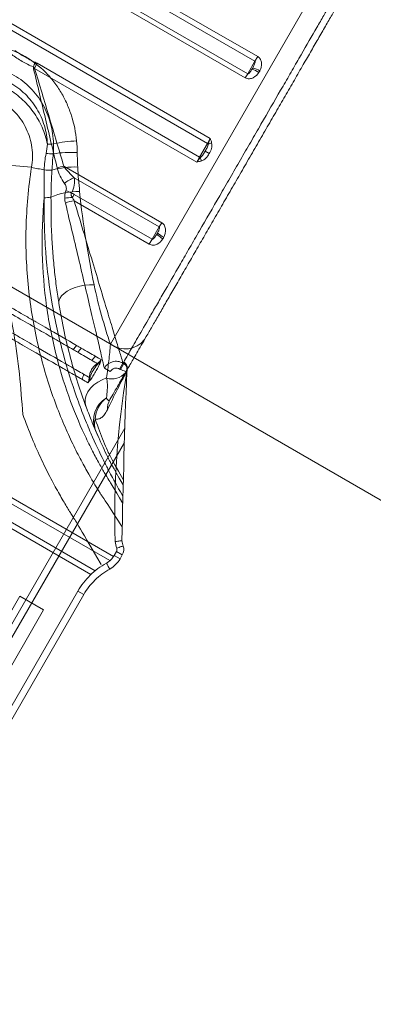
# Model space of a CAD drawing. Units: millimetres. Extents: x 32289 to 54298, y -7145 to 23565.
# Drawn here: x 47402 to 47428, y 11577 to 11650 of the extents above; entities that cross this region are included whole.
import ezdxf

# ---------------------------------------------------------------- set-up
doc = ezdxf.new("R2010")
doc.units = ezdxf.units.MM
doc.header["$LTSCALE"] = 30
doc.layers.add('InterSystem-dimension', color=7, linetype='Continuous', lineweight=5)
doc.layers.add('InterSystem-drawing', color=7, linetype='Continuous', lineweight=9)
doc.styles.add('arial', font='arial.ttf')
doc.dimstyles.new('IS_1-50(mm)', dxfattribs={"dimtxt": 200, "dimasz": 200, "dimexe": 10, "dimexo": 50, "dimgap": 20, "dimtad": 1, "dimdec": 0, "dimrnd": 10, "dimzin": 0, "dimtxsty": 'arial', "dimcen": 200, "dimclrd": 256, "dimclre": 256, "dimclrt": 256, "dimadec": 1, "dimazin": 0, "dimtfac": 1, "dimtdec": 0, "dimtmove": 0, "dimatfit": 3, "dimfxl": 0, "dimtolj": 1, "dimtzin": 0, "dimlwd": -1, "dimlwe": -1, "dimarcsym": 0})

# ---------------------------------------------------------------- blocks, each defined once
blk = doc.blocks.new('*D1')
at = {"layer": 'Defpoints', "color": 0, "transparency": 16777216}
for p in [(36286.525, 15758.697), (51690.487, 8532.204), (36286.525, 8486.35)]:
    blk.add_point(p, dxfattribs=at)
at = {"layer": 'InterSystem-dimension', "transparency": 16777216}
for p, q in [((36286.525, 8536.35), (36286.525, 15768.697)), ((51690.487, 8582.204), (51690.487, 15768.697)), ((51490.487, 15758.697), (36486.525, 15758.697))]:
    blk.add_line(p, q, dxfattribs=at)
for points in [[(36486.525, 15792.031), (36486.525, 15725.364), (36286.525, 15758.697)], [(51490.487, 15792.031), (51490.487, 15725.364), (51690.487, 15758.697)]]:
    blk.add_solid(points, dxfattribs=at)
at = {"layer": 'InterSystem-dimension', "transparency": 16777216, "insert": (43988.506, 15880.812), "char_height": 200, "attachment_point": 5, "style": 'arial'}
blk.add_mtext('\\A1;15400', dxfattribs=at)
blk = doc.blocks.new('*D2')
at = {"layer": 'Defpoints', "color": 0, "transparency": 16777216}
for p in [(46910.265, 14548.041), (35086.909, -150.714), (47828.866, -150.714)]:
    blk.add_point(p, dxfattribs=at)
at = {"layer": 'InterSystem-dimension', "transparency": 16777216}
for p, q in [((46860.265, 14548.041), (35076.909, 14548.041)), ((35086.909, 14348.041), (35086.909, 49.286)), ((47778.866, -150.714), (35076.909, -150.714))]:
    blk.add_line(p, q, dxfattribs=at)
for points in [[(35053.576, 14348.041), (35120.243, 14348.041), (35086.909, 14548.041)], [(35053.576, 49.286), (35120.243, 49.286), (35086.909, -150.714)]]:
    blk.add_solid(points, dxfattribs=at)
at = {"layer": 'InterSystem-dimension', "transparency": 16777216, "insert": (34964.795, 7198.663), "char_height": 200, "attachment_point": 5, "rotation": 90, "style": 'arial'}
blk.add_mtext('\\A1;14700', dxfattribs=at)

msp = doc.modelspace()

# ---------------------------------------------------------------- linework, layer by layer
at = {"layer": 'InterSystem-drawing'}
for p, q in [((47138.675, 11781.573), (48051.971, 11254.281)), ((47419.267, 11646.942), (47393.632, 11661.742)), ((47393.429, 11661.389), (47419.063, 11646.589)), ((47392.723, 11660.168), (47418.358, 11645.368)), ((47418.534, 11645.673), (47392.9, 11660.473)), ((47408.455, 11625.815), (47426.575, 11657.2)), ((47415.785, 11640.911), (47390.151, 11655.711)), ((47389.943, 11655.352), (47415.577, 11640.552)), ((47403.067, 11646.436), (47402.868, 11646.091)), ((47414.998, 11639.548), (47403.067, 11646.436)), ((47419.063, 11646.589), (47418.534, 11645.673)), ((47419.063, 11646.589), (47419.267, 11646.942)), ((47402.885, 11646.062), (47414.79, 11639.189)), ((47418.358, 11645.368), (47418.534, 11645.673)), ((47415.577, 11640.552), (47414.998, 11639.548)), ((47415.785, 11640.911), (47415.577, 11640.552)), ((47415.409, 11639.98), (47415.712, 11639.805)), ((47414.998, 11639.548), (47414.79, 11639.189)), ((47412.218, 11634.733), (47405.032, 11638.881)), ((47405.799, 11638.031), (47412.041, 11634.427)), ((47405.791, 11636.814), (47405.657, 11636.584)), ((47411.512, 11633.511), (47405.791, 11636.814)), ((47405.791, 11636.344), (47411.309, 11633.158)), ((47412.041, 11634.427), (47412.218, 11634.733)), ((47367.122, 11634.206), (47408.675, 11610.216)), ((47412.041, 11634.427), (47411.512, 11633.511)), ((47366.995, 11633.828), (47408.411, 11609.916)), ((47411.512, 11633.511), (47411.309, 11633.158)), ((47366.896, 11632.523), (47407.331, 11609.178)), ((47366.813, 11632.119), (47407.022, 11608.904)), ((47405.277, 11629.707), (47405.043, 11629.54)), ((47405.555, 11629.856), (47405.277, 11629.707)), ((47405.867, 11629.98), (47405.555, 11629.856)), ((47406.204, 11630.077), (47405.867, 11629.98)), ((47406.555, 11630.142), (47406.204, 11630.077)), ((47406.909, 11630.175), (47406.555, 11630.142)), ((47407.254, 11630.174), (47406.909, 11630.175)), ((47404.669, 11628.98), (47404.666, 11628.794)), ((47404.734, 11629.171), (47404.669, 11628.98)), ((47404.86, 11629.36), (47404.734, 11629.171)), ((47405.043, 11629.54), (47404.86, 11629.36)), ((47404.666, 11628.794), (47404.656, 11628.868)), ((47408.007, 11624.055), (47408.44, 11623.806)), ((47409.123, 11623.988), (47409.373, 11624.421)), ((47409.123, 11623.988), (47409.184, 11623.953)), ((47409.434, 11624.386), (47409.184, 11623.953)), ((47409.184, 11623.953), (47409.277, 11623.918)), ((47409.277, 11623.918), (47409.367, 11623.885)), ((47409.367, 11623.885), (47409.449, 11623.854)), ((47409.434, 11624.386), (47409.373, 11624.421)), ((47409.449, 11623.854), (47409.52, 11623.828)), ((47409.52, 11623.828), (47409.578, 11623.806)), ((47409.616, 11623.827), (47409.676, 11623.93)), ((47409.616, 11623.827), (47409.627, 11623.847)), ((47409.653, 11624.129), (47409.65, 11624.139)), ((47409.663, 11623.938), (47409.678, 11624.01)), ((47409.678, 11624.01), (47409.679, 11624.022)), ((47407.833, 11623.198), (47407.516, 11623.025)), ((47408.174, 11623.329), (47407.833, 11623.198)), ((47409.585, 11623.773), (47409.551, 11623.714)), ((47409.578, 11623.806), (47409.621, 11623.79)), ((47409.621, 11623.79), (47409.646, 11623.781)), ((47409.646, 11623.781), (47409.653, 11623.778)), ((47406.991, 11622.578), (47406.802, 11622.319)), ((47407.232, 11622.816), (47406.991, 11622.578)), ((47407.516, 11623.025), (47407.232, 11622.816)), ((47406.6, 11621.772), (47406.595, 11621.503)), ((47406.67, 11622.047), (47406.6, 11621.772)), ((47406.802, 11622.319), (47406.67, 11622.047)), ((47406.525, 11621.619), (47406.723, 11621.065)), ((47406.595, 11621.503), (47406.654, 11621.248)), ((47386.484, 11579.777), (47409.509, 11619.656)), ((47407.215, 11619.819), (47407.622, 11618.878)), ((47409.476, 11618.6), (47386.917, 11579.527)), ((47408.897, 11611.332), (47408.799, 11611.319)), ((47408.991, 11611.344), (47408.897, 11611.332)), ((47409.007, 11610.861), (47408.914, 11610.829)), ((47409.078, 11611.355), (47408.991, 11611.344)), ((47409.096, 11610.892), (47409.007, 11610.861)), ((47409.153, 11611.365), (47409.078, 11611.355)), ((47409.178, 11610.92), (47409.096, 11610.892)), ((47409.215, 11611.373), (47409.153, 11611.365)), ((47409.25, 11610.945), (47409.178, 11610.92)), ((47409.26, 11611.379), (47409.215, 11611.373)), ((47409.308, 11610.965), (47409.25, 11610.945)), ((47409.287, 11611.383), (47409.26, 11611.379)), ((47409.295, 11611.384), (47409.287, 11611.383)), ((47409.352, 11610.98), (47409.308, 11610.965)), ((47409.379, 11610.989), (47409.352, 11610.98)), ((47409.387, 11610.992), (47409.379, 11610.989)), ((47408.891, 11610.582), (47408.728, 11610.301)), ((47408.728, 11610.301), (47409.161, 11610.051)), ((47408.891, 11610.582), (47409.324, 11610.332)), ((47409.324, 11610.332), (47409.161, 11610.051)), ((47409.161, 11610.051), (47409.323, 11610.332)), ((47409.324, 11610.332), (47409.323, 11610.332)), ((47408.156, 11609.739), (47408.204, 11609.652)), ((47408.204, 11609.652), (47408.25, 11609.568)), ((47408.25, 11609.568), (47408.293, 11609.492)), ((47408.293, 11609.492), (47408.33, 11609.425)), ((47408.33, 11609.425), (47408.36, 11609.371)), ((47408.36, 11609.371), (47408.382, 11609.331)), ((47409.161, 11610.051), (47409.161, 11610.051)), ((47408.382, 11609.331), (47408.395, 11609.308)), ((47408.395, 11609.308), (47408.398, 11609.301)), ((47406.059, 11607.678), (47389.834, 11579.575)), ((47406.492, 11607.428), (47390.267, 11579.325)), ((47390.267, 11579.325), (47406.492, 11607.428)), ((47397.301, 11599.512), (47401.801, 11607.306)), ((47403.533, 11606.306), (47401.801, 11607.306)), ((47406.059, 11607.678), (47406.492, 11607.428)), ((47406.492, 11607.428), (47406.492, 11607.428)), ((47399.033, 11598.512), (47403.533, 11606.306))]:
    msp.add_line(p, q, dxfattribs=at)
for centre, radius, start, end in [((47386.462, 11652.792), 17.622, 337.93042, 339.11598), ((47409.103, 11622.698), 24.177, 104.90204, 105.09796), ((47418.214, 11644.023), 2.09, 56.7837, 72.06234), ((47418.444, 11644.012), 2.125, 62.3517, 77.56314), ((47403.709, 11645.029), 4.54, 271.4056, 277.10603), ((47406.246, 11631.568), 9.172, 91.73142, 102.4386), ((47415.312, 11640.091), 0.532, 52.32878, 60.09027), ((47419.831, 11626.764), 14.373, 105.92741, 106.9663), ((47404.251, 11644.474), 4.685, 263.57961, 269.97467), ((47405.487, 11632.714), 7.183, 85.78032, 99.93042), ((47392.452, 11541.818), 97.517, 83.99075, 85.36685), ((47415.265, 11640.008), 0.532, 239.90973, 247.67122), ((47429.065, 11642.758), 14.373, 193.0337, 194.07259), ((47407.432, 11659.908), 21.642, 257.26388, 259.76961), ((47404.008, 11643.424), 4.832, 265.0114, 271.75679), ((47405.806, 11632.755), 6.068, 87.7027, 105.77317), ((47405.741, 11635.246), 3.704, 101.03366, 108.96634), ((47406.507, 11635.925), 2.221, 108.57004, 130.14116), ((47405.98, 11632.426), 4.591, 87.36739, 114.34727), ((47398.91, 11621.688), 16.625, 66.27627, 67.82371), ((47403.646, 11639.108), 2.539, 268.78491, 280.00232), ((47405.727, 11633.116), 3.468, 91.15263, 100.4858), ((47406.176, 11633.622), 2.749, 98.04214, 111.95786), ((47413.31, 11635.53), 2.09, 227.93766, 243.2163), ((47413.434, 11635.336), 2.125, 222.43686, 237.6483), ((47409.534, 11627.274), 1.815, 233.51091, 321.53821), ((47404.944, 11626.31), 1.173, 310.62363, 330.10582), ((47405.313, 11626.098), 1.143, 310.04925, 330.07171), ((47406.412, 11625.464), 1.061, 308.40219, 330.04679), ((47407.657, 11624.369), 0.172, 172.07607, 199.94015), ((47407.718, 11624.478), 0.179, 195.27371, 209.56197), ((47407.516, 11624.68), 0.294, 278.96374, 308.16682), ((47409.177, 11623.986), 0.497, 17.87231, 60.26429), ((47409.182, 11624.073), 0.5, 354.14339, 60.10301), ((47409.185, 11623.953), 0.499, 17.19674, 60.06758), ((47409.177, 11623.987), 0.497, 339.22118, 16.6782), ((47409.184, 11623.953), 0.5, 339.54611, 17.19281), ((47409.185, 11623.953), 0.499, 339.48334, 17.18929), ((47405.432, 11623.766), 1.061, 329.95381, 351.5971), ((47406.938, 11623.128), 0.179, 90.43803, 104.72629), ((47407.003, 11623.236), 0.172, 100.05889, 127.92488), ((47406.663, 11623.202), 0.294, 351.83444, 21.03586), ((47408.585, 11624.512), 1.253, 250.83152, 320.42701), ((47472.663, 11613.205), 63.892, 170.47398, 181.69118), ((48090.205, 11597.944), 681.042, 177.826056, 178.869236), ((47409.166, 11620.206), 1.948, 121.17494, 202.20256), ((47409.434, 11620.205), 2.1, 127.42595, 177.1949), ((47409.652, 11621.034), 1.427, 150.30544, 182.03129), ((47408.479, 11619.924), 1.206, 161.45205, 202.12292)]:
    msp.add_arc(centre, radius, start, end, dxfattribs=at)
for points, knots in [([(47425.873, 11652.985), (47425.861, 11652.963), (47425.797, 11652.854), (47425.63, 11652.563), (47425.562, 11652.446), (47425.401, 11652.167), (47425.309, 11652.007), (47425.001, 11651.473), (47424.752, 11651.044), (47424.316, 11650.288), (47424.159, 11650.017), (47423.829, 11649.444), (47423.656, 11649.144), (47423.112, 11648.203), (47422.719, 11647.522), (47422.082, 11646.419), (47421.862, 11646.037), (47421.414, 11645.261), (47421.186, 11644.866), (47420.489, 11643.659), (47420.007, 11642.824), (47419.259, 11641.528), (47419.007, 11641.092), (47418.504, 11640.22), (47417.999, 11639.347), (47417.493, 11638.471), (47416.986, 11637.592), (47416.732, 11637.151), (47415.971, 11635.833), (47415.477, 11634.978), (47414.755, 11633.728), (47414.518, 11633.317), (47414.05, 11632.507), (47413.818, 11632.105), (47413.147, 11630.942), (47412.726, 11630.213), (47412.135, 11629.19), (47411.945, 11628.861), (47411.579, 11628.227), (47411.405, 11627.926), (47410.914, 11627.075), (47410.626, 11626.575), (47410.128, 11625.713), (47409.919, 11625.352), (47409.603, 11624.804), (47409.492, 11624.612), (47409.431, 11624.507)], [0, 0, 0, 0, 0.0625, 0.0625, 0.09375, 0.09375, 0.125, 0.125, 0.1875, 0.1875, 0.21875, 0.21875, 0.25, 0.25, 0.3125, 0.3125, 0.34375, 0.34375, 0.375, 0.375, 0.4375, 0.4375, 0.46875, 0.46875, 0.5, 0.53125, 0.53125, 0.5625, 0.5625, 0.625, 0.625, 0.65625, 0.65625, 0.6875, 0.6875, 0.75, 0.75, 0.78125, 0.78125, 0.8125, 0.8125, 0.875, 0.875, 0.9375, 0.9375, 1, 1, 1, 1]), ([(47409.676, 11623.93), (47409.691, 11623.956), (47409.74, 11624.041), (47409.882, 11624.288), (47410.103, 11624.67), (47410.381, 11625.152), (47410.707, 11625.716), (47411.081, 11626.364), (47411.505, 11627.098), (47411.975, 11627.912), (47412.483, 11628.792), (47413.03, 11629.741), (47413.616, 11630.755), (47414.237, 11631.831), (47414.884, 11632.951), (47415.558, 11634.118), (47416.255, 11635.326), (47416.97, 11636.564), (47417.691, 11637.814), (47418.421, 11639.077), (47419.155, 11640.348), (47419.883, 11641.609), (47420.593, 11642.839), (47421.287, 11644.041), (47421.964, 11645.215), (47422.611, 11646.334), (47423.215, 11647.381), (47423.78, 11648.36), (47424.31, 11649.277), (47424.788, 11650.105), (47425.208, 11650.832), (47425.574, 11651.467), (47425.89, 11652.014), (47426.135, 11652.438), (47426.316, 11652.751), (47426.442, 11652.97), (47426.528, 11653.119), (47426.547, 11653.152), (47426.556, 11653.168)], [0, 0, 0, 0, 0.012191, 0.039373, 0.067355, 0.095337, 0.122515, 0.149694, 0.177634, 0.205576, 0.233252, 0.260929, 0.289365, 0.317801, 0.346277, 0.374752, 0.404018, 0.433283, 0.462417, 0.491551, 0.521517, 0.551484, 0.580833, 0.610181, 0.640403, 0.670623, 0.699618, 0.728613, 0.758496, 0.788378, 0.816608, 0.844837, 0.873936, 0.903034, 0.927004, 0.950973, 0.975486, 1, 1, 1, 1]), ([(47394.906, 11647.122), (47395.479, 11647.378), (47396.079, 11647.58), (47396.997, 11647.785), (47397.307, 11647.837), (47397.936, 11647.906), (47398.254, 11647.922), (47398.884, 11647.915), (47399.197, 11647.892), (47399.823, 11647.806), (47400.136, 11647.743), (47401.051, 11647.495), (47401.633, 11647.254), (47402.734, 11646.616), (47403.231, 11646.233), (47403.9, 11645.566), (47404.111, 11645.326), (47404.497, 11644.826), (47404.673, 11644.565), (47404.992, 11644.025), (47405.135, 11643.744), (47405.39, 11643.165), (47405.501, 11642.868), (47405.781, 11641.971), (47405.904, 11641.359), (47405.969, 11640.735)], [0, 0, 0, 0, 0.125, 0.125, 0.1875, 0.1875, 0.25, 0.25, 0.3125, 0.3125, 0.375, 0.375, 0.5, 0.5, 0.625, 0.625, 0.6875, 0.6875, 0.75, 0.75, 0.8125, 0.8125, 0.875, 0.875, 1, 1, 1, 1]), ([(47404.27, 11640.524), (47404.256, 11641.031), (47404.184, 11641.526), (47403.924, 11642.493), (47403.733, 11642.97), (47403.364, 11643.629), (47403.227, 11643.841), (47402.925, 11644.247), (47402.758, 11644.442), (47402.226, 11644.986), (47401.828, 11645.297), (47400.943, 11645.81), (47400.474, 11646.001), (47399.735, 11646.192), (47399.483, 11646.24), (47398.98, 11646.3), (47398.728, 11646.313), (47398.223, 11646.307), (47397.967, 11646.288), (47397.467, 11646.219), (47397.22, 11646.169), (47396.492, 11645.975), (47396.019, 11645.787), (47395.573, 11645.546)], [0, 0, 0, 0, 0.125, 0.125, 0.25, 0.25, 0.3125, 0.3125, 0.375, 0.375, 0.5, 0.5, 0.625, 0.625, 0.6875, 0.6875, 0.75, 0.75, 0.8125, 0.8125, 0.875, 0.875, 1, 1, 1, 1]), ([(47419.063, 11646.589), (47419.074, 11646.583), (47419.078, 11646.571), (47419.081, 11646.547), (47419.081, 11646.535), (47419.078, 11646.501), (47419.072, 11646.478), (47419.054, 11646.411), (47419.037, 11646.368), (47418.984, 11646.243), (47418.944, 11646.163), (47418.901, 11646.087)], [0, 0, 0, 0, 0.0625, 0.0625, 0.125, 0.125, 0.25, 0.25, 0.5, 0.5, 1, 1, 1, 1]), ([(47419.43, 11645.895), (47419.515, 11646.064), (47419.566, 11646.249), (47419.547, 11646.536), (47419.524, 11646.633), (47419.429, 11646.81), (47419.358, 11646.889), (47419.267, 11646.942)], [0, 0, 0, 0, 0.5, 0.5, 0.75, 0.75, 1, 1, 1, 1]), ([(47403.82, 11640.491), (47403.814, 11640.72), (47403.792, 11640.948), (47403.719, 11641.402), (47403.667, 11641.629), (47403.468, 11642.292), (47403.281, 11642.71), (47402.92, 11643.303), (47402.786, 11643.494), (47402.499, 11643.855), (47402.344, 11644.025), (47401.848, 11644.508), (47401.472, 11644.794), (47400.872, 11645.14), (47400.665, 11645.243), (47400.237, 11645.424), (47400.015, 11645.502), (47399.347, 11645.691), (47398.891, 11645.76), (47397.961, 11645.783), (47397.505, 11645.735), (47396.833, 11645.576), (47396.61, 11645.508), (47396.179, 11645.344), (47395.971, 11645.249), (47395.769, 11645.139)], [0, 0, 0, 0, 0.0625, 0.0625, 0.125, 0.125, 0.25, 0.25, 0.3125, 0.3125, 0.375, 0.375, 0.5, 0.5, 0.5625, 0.5625, 0.625, 0.625, 0.75, 0.75, 0.875, 0.875, 0.9375, 0.9375, 1, 1, 1, 1]), ([(47402.805, 11646.041), (47403.099, 11644.806), (47403.39, 11643.58), (47403.967, 11641.149), (47404.253, 11639.944), (47404.537, 11638.749)], [0, 0, 0, 0, 0.5, 0.5, 1, 1, 1, 1]), ([(47405.032, 11638.881), (47404.68, 11640.058), (47404.325, 11641.245), (47403.609, 11643.639), (47403.249, 11644.846), (47402.885, 11646.062)], [0, 0, 0, 0, 0.5, 0.5, 1, 1, 1, 1]), ([(47418.358, 11645.368), (47418.449, 11645.315), (47418.554, 11645.294), (47418.758, 11645.306), (47418.855, 11645.337), (47419.118, 11645.472), (47419.255, 11645.612), (47419.359, 11645.771)], [0, 0, 0, 0, 0.25, 0.25, 0.5, 0.5, 1, 1, 1, 1]), ([(47418.857, 11646.011), (47418.814, 11645.938), (47418.768, 11645.869), (47418.695, 11645.775), (47418.669, 11645.745), (47418.626, 11645.705), (47418.611, 11645.693), (47418.586, 11645.678), (47418.577, 11645.674), (47418.557, 11645.668), (47418.545, 11645.667), (47418.534, 11645.673)], [0, 0, 0, 0, 0.5, 0.5, 0.75, 0.75, 0.875, 0.875, 0.9375, 0.9375, 1, 1, 1, 1]), ([(47418.901, 11646.087), (47418.894, 11646.074), (47418.887, 11646.062), (47418.879, 11646.049), (47418.872, 11646.036), (47418.865, 11646.024), (47418.857, 11646.011)], [0, 0, 0, 0, 0.0000482939, 0.0000482939, 0.0000482939, 0.00009659646, 0.00009659646, 0.00009659646, 0.00009659646]), ([(47419.359, 11645.771), (47419.372, 11645.791), (47419.384, 11645.812), (47419.396, 11645.832), (47419.408, 11645.853), (47419.419, 11645.873), (47419.43, 11645.895)], [0, 0, 0, 0, 0.0000782643, 0.0000782643, 0.0000782643, 0.0001565163, 0.0001565163, 0.0001565163, 0.0001565163]), ([(47395.769, 11645.139), (47395.973, 11645.211), (47396.181, 11645.271), (47396.607, 11645.368), (47396.824, 11645.405), (47397.473, 11645.479), (47397.907, 11645.48), (47398.56, 11645.411), (47398.779, 11645.377), (47399.209, 11645.284), (47399.421, 11645.227), (47400.049, 11645.022), (47400.456, 11644.84), (47401.026, 11644.511), (47401.21, 11644.391), (47401.567, 11644.133), (47401.74, 11643.994), (47402.232, 11643.553), (47402.526, 11643.229), (47402.912, 11642.697), (47403.033, 11642.512), (47403.251, 11642.132), (47403.348, 11641.938), (47403.522, 11641.54), (47403.598, 11641.336), (47403.727, 11640.919), (47403.78, 11640.705), (47403.82, 11640.491)], [0, 0, 0, 0, 0.0625, 0.0625, 0.125, 0.125, 0.25, 0.25, 0.3125, 0.3125, 0.375, 0.375, 0.5, 0.5, 0.5625, 0.5625, 0.625, 0.625, 0.75, 0.75, 0.8125, 0.8125, 0.875, 0.875, 0.9375, 0.9375, 1, 1, 1, 1]), ([(47394.883, 11643.289), (47395.257, 11643.605), (47395.669, 11643.854), (47396.344, 11644.129), (47396.576, 11644.203), (47397.044, 11644.314), (47397.282, 11644.351), (47397.765, 11644.388), (47398.01, 11644.388), (47398.491, 11644.352), (47398.73, 11644.316), (47399.203, 11644.207), (47399.439, 11644.134), (47399.891, 11643.956), (47400.109, 11643.85), (47400.529, 11643.608), (47400.733, 11643.469), (47401.115, 11643.166), (47401.293, 11643.002), (47401.622, 11642.648), (47401.775, 11642.458), (47402.05, 11642.055), (47402.17, 11641.846), (47402.378, 11641.412), (47402.466, 11641.188), (47402.606, 11640.723), (47402.657, 11640.485), (47402.723, 11640.009), (47402.737, 11639.769), (47402.728, 11639.284), (47402.704, 11639.04), (47402.661, 11638.799)], [0, 0, 0, 0, 0.125, 0.125, 0.1875, 0.1875, 0.25, 0.25, 0.3125, 0.3125, 0.375, 0.375, 0.4375, 0.4375, 0.5, 0.5, 0.5625, 0.5625, 0.625, 0.625, 0.6875, 0.6875, 0.75, 0.75, 0.8125, 0.8125, 0.875, 0.875, 0.9375, 0.9375, 1, 1, 1, 1]), ([(47415.637, 11640.512), (47415.631, 11640.464), (47415.617, 11640.418), (47415.584, 11640.327), (47415.565, 11640.283), (47415.504, 11640.151), (47415.458, 11640.065), (47415.409, 11639.98)], [0, 0, 0, 0, 0.25, 0.25, 0.5, 0.5, 1, 1, 1, 1]), ([(47415.712, 11639.805), (47415.78, 11639.924), (47415.835, 11640.048), (47415.906, 11640.31), (47415.923, 11640.452), (47415.887, 11640.586)], [0, 0, 0, 0, 0.5, 0.5, 1, 1, 1, 1]), ([(47403.588, 11638.61), (47403.592, 11638.814), (47403.605, 11639.016), (47403.651, 11639.419), (47403.685, 11639.619), (47403.727, 11639.819)], [0, 0, 0, 0, 0.5, 0.5, 1, 1, 1, 1]), ([(47415.409, 11639.98), (47415.36, 11639.895), (47415.308, 11639.812), (47415.225, 11639.694), (47415.196, 11639.655), (47415.133, 11639.581), (47415.101, 11639.546), (47415.062, 11639.517)], [0, 0, 0, 0, 0.5, 0.5, 0.75, 0.75, 1, 1, 1, 1]), ([(47415.124, 11639.263), (47415.258, 11639.299), (47415.37, 11639.383), (47415.562, 11639.575), (47415.643, 11639.686), (47415.712, 11639.805)], [0, 0, 0, 0, 0.5, 0.5, 1, 1, 1, 1]), ([(47402.661, 11638.799), (47402.544, 11638.056), (47402.451, 11637.312), (47402.317, 11635.821), (47402.274, 11635.073), (47402.22, 11632.841), (47402.282, 11631.377), (47402.507, 11629.223), (47402.604, 11628.513), (47402.84, 11627.109), (47402.98, 11626.415), (47403.445, 11624.405), (47403.82, 11623.147), (47404.44, 11621.398), (47404.657, 11620.835), (47405.09, 11619.786), (47405.308, 11619.297), (47405.735, 11618.383), (47405.945, 11617.96), (47406.349, 11617.18), (47406.545, 11616.821), (47407.08, 11615.87), (47407.374, 11615.391), (47407.637, 11614.972), (47407.684, 11614.897), (47407.767, 11614.767), (47407.803, 11614.712), (47407.89, 11614.577), (47407.924, 11614.524), (47409.316, 11612.408)], [0, 0, 0, 0, 0.0625, 0.0625, 0.125, 0.125, 0.25, 0.25, 0.3125, 0.3125, 0.375, 0.375, 0.5, 0.5, 0.5625, 0.5625, 0.625, 0.625, 0.6875, 0.6875, 0.75, 0.75, 0.875, 0.875, 0.90625, 0.90625, 0.9375, 0.9375, 0.9980469, 0.9980469, 0.9980469, 0.9980469]), ([(47404.537, 11638.749), (47404.587, 11638.539), (47404.668, 11638.342), (47404.854, 11637.969), (47404.96, 11637.793), (47405.075, 11637.623)], [0, 0, 0, 0, 0.5, 0.5, 1, 1, 1, 1]), ([(47405.799, 11638.031), (47405.66, 11638.16), (47405.524, 11638.294), (47405.264, 11638.574), (47405.138, 11638.72), (47405.032, 11638.881)], [0, 0, 0, 0, 0.5, 0.5, 1, 1, 1, 1]), ([(47405.075, 11637.623), (47405.127, 11637.546), (47405.171, 11637.463), (47405.222, 11637.28), (47405.227, 11637.176), (47405.185, 11637.083)], [0, 0, 0, 0, 0.5, 0.5, 1, 1, 1, 1]), ([(47405.599, 11636.908), (47405.698, 11637.098), (47405.765, 11637.298), (47405.83, 11637.683), (47405.829, 11637.865), (47405.799, 11638.031)], [0, 0, 0, 0, 0.5, 0.5, 1, 1, 1, 1]), ([(47405.185, 11637.083), (47405.146, 11636.994), (47405.12, 11636.903), (47405.092, 11636.715), (47405.092, 11636.62), (47405.096, 11636.526)], [0, 0, 0, 0, 0.5, 0.5, 1, 1, 1, 1]), ([(47405.657, 11636.584), (47405.625, 11636.633), (47405.59, 11636.682), (47405.563, 11636.766), (47405.561, 11636.796), (47405.571, 11636.855), (47405.583, 11636.882), (47405.599, 11636.908)], [0, 0, 0, 0, 0.5, 0.5, 0.75, 0.75, 1, 1, 1, 1]), ([(47406.19, 11637.012), (47406.306, 11635.809), (47406.465, 11634.632), (47406.827, 11632.35), (47407.031, 11631.245), (47407.254, 11630.174)], [0, 0, 0, 0, 0.5, 0.5, 1, 1, 1, 1]), ([(47403.592, 11636.57), (47403.459, 11635.211), (47403.412, 11633.844), (47403.475, 11631.174), (47403.586, 11629.864), (47403.857, 11627.946), (47403.965, 11627.314), (47404.214, 11626.069), (47404.353, 11625.464), (47404.806, 11623.708), (47405.157, 11622.612), (47405.905, 11620.594), (47406.291, 11619.703), (47406.846, 11618.535), (47407.027, 11618.173), (47407.372, 11617.51), (47407.534, 11617.212), (47407.833, 11616.68), (47407.969, 11616.446), (47408.21, 11616.039), (47408.316, 11615.866), (47408.541, 11615.502), (47408.632, 11615.359), (47409.355, 11614.115)], [0, 0, 0, 0, 0.125, 0.125, 0.25, 0.25, 0.3125, 0.3125, 0.375, 0.375, 0.5, 0.5, 0.625, 0.625, 0.6875, 0.6875, 0.75, 0.75, 0.8125, 0.8125, 0.875, 0.875, 0.9723173, 0.9723173, 0.9723173, 0.9723173]), ([(47409.368, 11614.661), (47408.836, 11615.583), (47408.813, 11615.624), (47408.736, 11615.764), (47408.673, 11615.879), (47408.516, 11616.17), (47408.421, 11616.348), (47408.203, 11616.767), (47408.079, 11617.01), (47407.669, 11617.835), (47407.353, 11618.5), (47406.845, 11619.67), (47406.67, 11620.09), (47406.316, 11620.986), (47406.139, 11621.456), (47405.615, 11622.932), (47405.277, 11624.001), (47404.663, 11626.304), (47404.396, 11627.505), (47403.967, 11629.986), (47403.804, 11631.267), (47403.652, 11633.241), (47403.617, 11633.905), (47403.58, 11635.235), (47403.578, 11635.902), (47403.592, 11636.57)], [0.0187868, 0.0187868, 0.0187868, 0.0187868, 0.0625, 0.0625, 0.125, 0.125, 0.1875, 0.1875, 0.25, 0.25, 0.375, 0.375, 0.4375, 0.4375, 0.5, 0.5, 0.625, 0.625, 0.75, 0.75, 0.875, 0.875, 0.9375, 0.9375, 1, 1, 1, 1]), ([(47404.656, 11628.868), (47404.593, 11629.278), (47404.465, 11630.122), (47404.313, 11631.44), (47404.194, 11632.808), (47404.093, 11634.527), (47404.089, 11635.804), (47404.087, 11636.608)], [0, 0, 0, 0, 0.165898, 0.341666, 0.519217, 0.696774, 1, 1, 1, 1]), ([(47405.148, 11636.172), (47405.5, 11634.684), (47405.838, 11633.257), (47406.318, 11631.228), (47406.474, 11630.568), (47406.773, 11629.3), (47406.915, 11628.699), (47407.18, 11627.572), (47407.304, 11627.046), (47407.474, 11626.325), (47407.528, 11626.097), (47407.627, 11625.673), (47407.673, 11625.477), (47407.758, 11625.119), (47407.796, 11624.956), (47407.864, 11624.666), (47407.894, 11624.538), (47407.969, 11624.219), (47407.999, 11624.092), (47408.007, 11624.055)], [0, 0, 0, 0, 0.25, 0.25, 0.375, 0.375, 0.5, 0.5, 0.625, 0.625, 0.6875, 0.6875, 0.75, 0.75, 0.8125, 0.8125, 0.875, 0.875, 1, 1, 1, 1]), ([(47409.373, 11624.421), (47409.362, 11624.457), (47409.324, 11624.583), (47409.229, 11624.896), (47409.192, 11625.022), (47409.106, 11625.307), (47409.057, 11625.467), (47408.951, 11625.82), (47408.893, 11626.013), (47408.768, 11626.429), (47408.7, 11626.653), (47408.486, 11627.362), (47408.331, 11627.88), (47407.997, 11628.989), (47407.82, 11629.58), (47407.445, 11630.828), (47407.25, 11631.478), (47406.65, 11633.475), (47406.23, 11634.88), (47405.791, 11636.344)], [0, 0, 0, 0, 0.125, 0.125, 0.1875, 0.1875, 0.25, 0.25, 0.3125, 0.3125, 0.375, 0.375, 0.5, 0.5, 0.625, 0.625, 0.75, 0.75, 1, 1, 1, 1]), ([(47412.368, 11633.664), (47412.411, 11633.749), (47412.445, 11633.837), (47412.491, 11634.023), (47412.503, 11634.121), (47412.493, 11634.317), (47412.472, 11634.416), (47412.38, 11634.599), (47412.309, 11634.68), (47412.218, 11634.733)], [0, 0, 0, 0, 0.25, 0.25, 0.5, 0.5, 0.75, 0.75, 1, 1, 1, 1]), ([(47412.041, 11634.427), (47412.052, 11634.421), (47412.057, 11634.41), (47412.062, 11634.39), (47412.063, 11634.38), (47412.063, 11634.35), (47412.059, 11634.331), (47412.046, 11634.274), (47412.033, 11634.237), (47411.989, 11634.126), (47411.951, 11634.053), (47411.91, 11633.978)], [0, 0, 0, 0, 0.0625, 0.0625, 0.125, 0.125, 0.25, 0.25, 0.5, 0.5, 1, 1, 1, 1]), ([(47411.309, 11633.158), (47411.4, 11633.106), (47411.504, 11633.083), (47411.705, 11633.09), (47411.8, 11633.118), (47412.059, 11633.245), (47412.194, 11633.382), (47412.297, 11633.541)], [0, 0, 0, 0, 0.25, 0.25, 0.5, 0.5, 1, 1, 1, 1]), ([(47411.866, 11633.902), (47411.821, 11633.827), (47411.773, 11633.752), (47411.691, 11633.644), (47411.662, 11633.608), (47411.613, 11633.558), (47411.596, 11633.542), (47411.568, 11633.522), (47411.558, 11633.516), (47411.536, 11633.507), (47411.523, 11633.505), (47411.512, 11633.511)], [0, 0, 0, 0, 0.5, 0.5, 0.75, 0.75, 0.875, 0.875, 0.9375, 0.9375, 1, 1, 1, 1]), ([(47405.961, 11625.725), (47405.303, 11626.105), (47404.532, 11626.55), (47403.436, 11627.183), (47403.21, 11627.314), (47402.744, 11627.583), (47402.504, 11627.721), (47401.775, 11628.142), (47401.271, 11628.433), (47400.23, 11629.034), (47399.693, 11629.344), (47398.861, 11629.824), (47398.579, 11629.987), (47398.012, 11630.314), (47397.727, 11630.479), (47396.295, 11631.305), (47395.128, 11631.98), (47393.936, 11632.668)], [0, 0, 0, 0, 0.25, 0.25, 0.3125, 0.3125, 0.375, 0.375, 0.5, 0.5, 0.625, 0.625, 0.6875, 0.6875, 0.75, 0.75, 1, 1, 1, 1]), ([(47402.013, 11620.658), (47401.944, 11621.643), (47401.867, 11622.63), (47401.657, 11624.622), (47401.524, 11625.626), (47401.18, 11627.659), (47400.974, 11628.684), (47400.476, 11630.737), (47400.184, 11631.764), (47399.841, 11632.773)], [0, 0, 0, 0, 0.25, 0.25, 0.5, 0.5, 0.75, 0.75, 1, 1, 1, 1]), ([(47393.74, 11632.329), (47394.924, 11631.646), (47396.083, 11630.975), (47397.505, 11630.155), (47397.788, 11629.992), (47398.351, 11629.667), (47398.632, 11629.505), (47399.458, 11629.028), (47399.992, 11628.72), (47401.026, 11628.122), (47401.526, 11627.834), (47402.493, 11627.276), (47402.959, 11627.006), (47403.836, 11626.5), (47404.25, 11626.261), (47405.024, 11625.814), (47405.381, 11625.608), (47405.708, 11625.42)], [0, 0, 0, 0, 0.25, 0.25, 0.3125, 0.3125, 0.375, 0.375, 0.5, 0.5, 0.625, 0.625, 0.75, 0.75, 0.875, 0.875, 1, 1, 1, 1]), ([(47405.118, 11624.398), (47404.465, 11624.776), (47403.7, 11625.217), (47402.612, 11625.845), (47402.388, 11625.975), (47401.927, 11626.241), (47401.688, 11626.379), (47400.964, 11626.797), (47400.464, 11627.086), (47399.431, 11627.682), (47398.898, 11627.99), (47397.798, 11628.625), (47397.231, 11628.952), (47396.087, 11629.613), (47395.506, 11629.949), (47394.332, 11630.626), (47393.742, 11630.966), (47393.151, 11631.308)], [0, 0, 0, 0, 0.25, 0.25, 0.3125, 0.3125, 0.375, 0.375, 0.5, 0.5, 0.625, 0.625, 0.75, 0.75, 0.875, 0.875, 1, 1, 1, 1]), ([(47392.955, 11630.969), (47394.147, 11630.281), (47395.316, 11629.607), (47396.749, 11628.779), (47397.034, 11628.614), (47397.601, 11628.287), (47397.883, 11628.124), (47398.714, 11627.644), (47399.251, 11627.334), (47400.292, 11626.733), (47400.795, 11626.442), (47401.525, 11626.021), (47401.765, 11625.882), (47402.23, 11625.614), (47402.456, 11625.483), (47403.551, 11624.851), (47404.322, 11624.407), (47404.98, 11624.026)], [0, 0, 0, 0, 0.25, 0.25, 0.3125, 0.3125, 0.375, 0.375, 0.5, 0.5, 0.625, 0.625, 0.6875, 0.6875, 0.75, 0.75, 1, 1, 1, 1]), ([(47407.254, 11630.174), (47407.416, 11629.397), (47407.601, 11628.642), (47408.005, 11627.188), (47408.223, 11626.489), (47408.455, 11625.815)], [0, 0, 0, 0, 0.5, 0.5, 1, 1, 1, 1]), ([(47406.654, 11621.248), (47406.246, 11622.348), (47405.862, 11623.532), (47405.186, 11626.049), (47404.894, 11627.382), (47404.666, 11628.794)], [0, 0, 0, 0, 0.5, 0.5, 1, 1, 1, 1]), ([(47408.174, 11623.329), (47408.236, 11623.76), (47408.287, 11624.178), (47408.378, 11625.005), (47408.418, 11625.412), (47408.455, 11625.815)], [0, 0, 0, 0, 0.5, 0.5, 1, 1, 1, 1]), ([(47409.373, 11624.421), (47409.258, 11624.487), (47409.133, 11624.529), (47408.874, 11624.564), (47408.741, 11624.555), (47408.363, 11624.454), (47408.139, 11624.284), (47408.007, 11624.055)], [0, 0, 0, 0, 0.25, 0.25, 0.5, 0.5, 1, 1, 1, 1]), ([(47407.487, 11624.392), (47407.403, 11624.337), (47407.324, 11624.27), (47407.185, 11624.122), (47407.124, 11624.039), (47407.022, 11623.862), (47406.981, 11623.769), (47406.922, 11623.573), (47406.903, 11623.472), (47406.897, 11623.371)], [0, 0, 0, 0, 0.25, 0.25, 0.5, 0.5, 0.75, 0.75, 1, 1, 1, 1]), ([(47406.954, 11623.16), (47406.988, 11623.202), (47407.023, 11623.249), (47407.092, 11623.35), (47407.126, 11623.403), (47407.227, 11623.565), (47407.293, 11623.676), (47407.42, 11623.896), (47407.483, 11624.007), (47407.572, 11624.175), (47407.601, 11624.232), (47407.655, 11624.343), (47407.679, 11624.398), (47407.698, 11624.449)], [0, 0, 0, 0, 0.125, 0.125, 0.25, 0.25, 0.5, 0.5, 0.75, 0.75, 0.875, 0.875, 1, 1, 1, 1]), ([(47406.973, 11623.405), (47407.023, 11623.574), (47407.09, 11623.736), (47407.265, 11624.04), (47407.374, 11624.182), (47407.496, 11624.31)], [0, 0, 0, 0, 0.5, 0.5, 1, 1, 1, 1]), ([(47409.642, 11623.81), (47409.6, 11623.733), (47409.552, 11623.64), (47409.447, 11623.44), (47409.391, 11623.332), (47409.216, 11622.995), (47409.093, 11622.753), (47408.72, 11622.012), (47408.468, 11621.496), (47408.225, 11620.983)], [0, 0, 0, 0, 0.125, 0.125, 0.25, 0.25, 0.5, 0.5, 1, 1, 1, 1]), ([(47408.412, 11621.741), (47408.623, 11622.107), (47408.836, 11622.475), (47409.145, 11623.01), (47409.246, 11623.185), (47409.44, 11623.522), (47409.533, 11623.683), (47409.616, 11623.827)], [0, 0, 0, 0, 0.5, 0.5, 0.75, 0.75, 1, 1, 1, 1]), ([(47408.44, 11623.806), (47408.506, 11623.92), (47408.618, 11624.005), (47408.87, 11624.072), (47409.009, 11624.054), (47409.123, 11623.988)], [0, 0, 0, 0, 0.5, 0.5, 1, 1, 1, 1]), ([(47409.622, 11623.846), (47409.629, 11623.857), (47409.659, 11623.904), (47409.674, 11624.015), (47409.663, 11624.103), (47409.654, 11624.126), (47409.652, 11624.129)], [0, 0, 0, 0, 0.1186334, 0.5188307, 0.9355191, 1, 1, 1, 1]), ([(47409.65, 11624.139), (47409.655, 11624.123), (47409.66, 11624.107), (47409.662, 11624.101), (47409.662, 11624.101)], [0, 0, 0, 0, 0.962547, 1, 1, 1, 1]), ([(47408.157, 11621.873), (47408.184, 11622.045), (47408.208, 11622.245), (47408.227, 11622.598), (47408.23, 11622.724), (47408.224, 11622.934), (47408.221, 11623.008), (47408.206, 11623.162), (47408.195, 11623.243), (47408.174, 11623.329)], [0, 0, 0, 0, 0.5, 0.5, 0.75, 0.75, 0.875, 0.875, 1, 1, 1, 1]), ([(47408.157, 11621.873), (47408.206, 11621.782), (47408.248, 11621.721), (47408.308, 11621.677), (47408.327, 11621.671), (47408.367, 11621.682), (47408.387, 11621.698), (47408.412, 11621.741)], [0, 0, 0, 0, 0.5, 0.5, 0.75, 0.75, 1, 1, 1, 1]), ([(47407.362, 11619.47), (47407.325, 11619.557), (47407.283, 11619.656), (47407.189, 11619.882), (47407.136, 11620.011), (47407.019, 11620.3), (47406.955, 11620.461), (47406.814, 11620.821), (47406.738, 11621.02), (47406.654, 11621.248)], [0, 0, 0, 0, 0.25, 0.25, 0.5, 0.5, 0.75, 0.75, 1, 1, 1, 1]), ([(47408.225, 11620.983), (47408.159, 11620.843), (47408.092, 11620.732), (47407.954, 11620.55), (47407.883, 11620.48), (47407.737, 11620.375), (47407.661, 11620.34), (47407.504, 11620.3), (47407.421, 11620.296), (47407.336, 11620.308)], [0, 0, 0, 0, 0.25, 0.25, 0.5, 0.5, 0.75, 0.75, 1, 1, 1, 1]), ([(47407.763, 11609.631), (47406.007, 11612.667), (47405.875, 11612.865), (47405.589, 11613.317), (47405.526, 11613.418), (47405.388, 11613.641), (47405.312, 11613.764), (47405.073, 11614.16), (47404.895, 11614.462), (47404.509, 11615.143), (47404.3, 11615.523), (47403.861, 11616.363), (47403.629, 11616.828), (47402.93, 11618.309), (47402.457, 11619.422), (47402.013, 11620.658)], [0, 0, 0, 0, 0.25, 0.25, 0.3125, 0.3125, 0.375, 0.375, 0.5, 0.5, 0.625, 0.625, 0.75, 0.75, 1, 1, 1, 1]), ([(47407.336, 11620.308), (47407.543, 11619.707), (47407.751, 11619.161), (47408.043, 11618.438), (47408.137, 11618.213), (47408.292, 11617.854), (47408.355, 11617.711), (47409.399, 11615.873)], [0, 0, 0, 0, 0.5, 0.5, 0.75, 0.75, 0.9352885, 0.9352885, 0.9352885, 0.9352885]), ([(47409.388, 11615.472), (47408.534, 11616.964), (47408.466, 11617.098), (47408.295, 11617.44), (47408.189, 11617.656), (47407.854, 11618.354), (47407.612, 11618.885), (47407.362, 11619.47)], [0.0685169, 0.0685169, 0.0685169, 0.0685169, 0.25, 0.25, 0.5, 0.5, 1, 1, 1, 1]), ([(47408.728, 11610.301), (47408.66, 11610.183), (47408.576, 11610.074), (47408.383, 11609.885), (47408.275, 11609.805), (47408.156, 11609.739)], [0, 0, 0, 0, 0.5, 0.5, 1, 1, 1, 1]), ([(47408.156, 11609.739), (47407.938, 11609.618), (47407.729, 11609.482), (47407.33, 11609.185), (47407.14, 11609.021), (47406.611, 11608.5), (47406.309, 11608.111), (47406.059, 11607.678)], [0, 0, 0, 0, 0.25, 0.25, 0.5, 0.5, 1, 1, 1, 1]), ([(47408.398, 11609.301), (47408.557, 11609.389), (47408.701, 11609.497), (47408.958, 11609.749), (47409.07, 11609.893), (47409.161, 11610.051)], [0, 0, 0, 0, 0.5, 0.5, 1, 1, 1, 1]), ([(47406.492, 11607.428), (47406.719, 11607.822), (47406.994, 11608.176), (47407.475, 11608.649), (47407.648, 11608.798), (47408.01, 11609.069), (47408.2, 11609.191), (47408.398, 11609.301)], [0, 0, 0, 0, 0.5, 0.5, 0.75, 0.75, 1, 1, 1, 1])]:
    msp.add_open_spline(points, degree=3, knots=knots, dxfattribs=at)
for points in [[(47401.201, 11647.09), (47401.446, 11646.902), (47401.959, 11646.564), (47402.508, 11646.289), (47402.794, 11646.171)], [(47402.927, 11646.51), (47402.665, 11646.633), (47402.154, 11646.902), (47401.665, 11647.21), (47401.428, 11647.375)], [(47403.067, 11646.436), (47403.022, 11646.463), (47402.975, 11646.488), (47402.927, 11646.51)], [(47402.8, 11646.165), (47402.798, 11646.167), (47402.796, 11646.169), (47402.794, 11646.171)], [(47402.794, 11646.171), (47402.794, 11646.168), (47402.794, 11646.165), (47402.794, 11646.162)], [(47402.794, 11646.162), (47402.794, 11646.151), (47402.794, 11646.141), (47402.795, 11646.13)], [(47402.795, 11646.13), (47402.796, 11646.115), (47402.797, 11646.099), (47402.798, 11646.084)], [(47402.868, 11646.091), (47402.845, 11646.089), (47402.822, 11646.086), (47402.798, 11646.084)], [(47402.798, 11646.084), (47402.799, 11646.069), (47402.802, 11646.055), (47402.805, 11646.041)], [(47402.835, 11646.13), (47402.824, 11646.142), (47402.812, 11646.154), (47402.8, 11646.165)], [(47402.868, 11646.091), (47402.858, 11646.104), (47402.847, 11646.117), (47402.835, 11646.13)], [(47402.885, 11646.062), (47402.879, 11646.072), (47402.873, 11646.081), (47402.868, 11646.091)], [(47403.727, 11639.819), (47403.773, 11640.041), (47403.804, 11640.265), (47403.82, 11640.491)], [(47404.249, 11639.789), (47404.27, 11640.034), (47404.277, 11640.279), (47404.27, 11640.524)], [(47405.969, 11640.735), (47405.998, 11640.449), (47406.014, 11640.163), (47406.016, 11639.877)], [(47415.637, 11640.512), (47415.684, 11640.642), (47415.735, 11640.777), (47415.785, 11640.911)], [(47415.887, 11640.586), (47415.857, 11640.696), (47415.821, 11640.804), (47415.785, 11640.911)], [(47404.157, 11638.594), (47404.18, 11638.993), (47404.211, 11639.391), (47404.249, 11639.789)], [(47406.016, 11639.877), (47406.018, 11639.523), (47406.028, 11639.169), (47406.049, 11638.818)], [(47415.062, 11639.517), (47414.973, 11639.411), (47414.881, 11639.299), (47414.79, 11639.189)], [(47414.79, 11639.189), (47414.792, 11639.189), (47414.794, 11639.189), (47414.796, 11639.19)], [(47414.796, 11639.19), (47414.882, 11639.207), (47414.969, 11639.225), (47415.055, 11639.246)], [(47415.055, 11639.246), (47415.078, 11639.251), (47415.101, 11639.257), (47415.124, 11639.263)], [(47403.592, 11636.57), (47403.575, 11637.248), (47403.574, 11637.928), (47403.588, 11638.61)], [(47404.087, 11636.608), (47404.095, 11637.268), (47404.118, 11637.93), (47404.157, 11638.594)], [(47406.049, 11638.818), (47406.085, 11638.21), (47406.133, 11637.608), (47406.19, 11637.012)], [(47405.791, 11636.814), (47405.729, 11636.85), (47405.665, 11636.882), (47405.599, 11636.908)], [(47405.096, 11636.526), (47405.102, 11636.405), (47405.12, 11636.287), (47405.148, 11636.172)], [(47405.791, 11636.344), (47405.741, 11636.42), (47405.695, 11636.499), (47405.657, 11636.584)], [(47411.888, 11633.94), (47411.881, 11633.927), (47411.874, 11633.915), (47411.866, 11633.902)], [(47411.91, 11633.978), (47411.903, 11633.965), (47411.896, 11633.953), (47411.888, 11633.94)], [(47412.297, 11633.541), (47412.31, 11633.561), (47412.323, 11633.581), (47412.334, 11633.601)], [(47412.334, 11633.601), (47412.346, 11633.622), (47412.358, 11633.643), (47412.368, 11633.664)], [(47405.708, 11625.42), (47405.826, 11625.352), (47405.939, 11625.286), (47406.049, 11625.223)], [(47406.304, 11625.527), (47406.194, 11625.591), (47406.08, 11625.657), (47405.961, 11625.725)], [(47407.331, 11624.934), (47407.05, 11625.097), (47406.707, 11625.294), (47406.304, 11625.527)], [(47406.049, 11625.223), (47406.45, 11624.991), (47406.791, 11624.794), (47407.071, 11624.632)], [(47407.071, 11624.632), (47407.231, 11624.54), (47407.37, 11624.46), (47407.487, 11624.392)], [(47407.772, 11624.68), (47407.649, 11624.751), (47407.502, 11624.836), (47407.331, 11624.934)], [(47407.545, 11624.431), (47407.634, 11624.499), (47407.712, 11624.584), (47407.772, 11624.68)], [(47407.562, 11624.39), (47407.643, 11624.478), (47407.715, 11624.575), (47407.772, 11624.68)], [(47407.698, 11624.449), (47407.728, 11624.531), (47407.752, 11624.607), (47407.772, 11624.68)], [(47404.98, 11624.026), (47405.098, 11623.958), (47405.213, 11623.892), (47405.323, 11623.828)], [(47405.459, 11624.201), (47405.35, 11624.265), (47405.236, 11624.33), (47405.118, 11624.398)], [(47405.323, 11623.828), (47405.726, 11623.596), (47406.069, 11623.398), (47406.35, 11623.235)], [(47406.481, 11623.611), (47406.202, 11623.773), (47405.861, 11623.97), (47405.459, 11624.201)], [(47407.52, 11624.413), (47407.509, 11624.406), (47407.498, 11624.399), (47407.487, 11624.392)], [(47407.496, 11624.31), (47407.52, 11624.336), (47407.543, 11624.362), (47407.562, 11624.39)], [(47407.536, 11624.424), (47407.53, 11624.42), (47407.525, 11624.416), (47407.52, 11624.413)], [(47407.543, 11624.43), (47407.541, 11624.428), (47407.538, 11624.426), (47407.536, 11624.424)], [(47407.545, 11624.431), (47407.545, 11624.431), (47407.544, 11624.43), (47407.543, 11624.43)], [(47409.431, 11624.507), (47409.414, 11624.476), (47409.415, 11624.444), (47409.424, 11624.418)], [(47409.424, 11624.418), (47409.428, 11624.404), (47409.432, 11624.393), (47409.434, 11624.386)], [(47409.642, 11623.81), (47409.626, 11623.814), (47409.613, 11623.821), (47409.616, 11623.827)], [(47409.653, 11623.778), (47409.65, 11623.786), (47409.646, 11623.796), (47409.642, 11623.81)], [(47406.35, 11623.235), (47406.521, 11623.136), (47406.668, 11623.051), (47406.791, 11622.981)], [(47406.897, 11623.371), (47406.78, 11623.439), (47406.641, 11623.519), (47406.481, 11623.611)], [(47406.937, 11623.307), (47406.901, 11623.193), (47406.853, 11623.082), (47406.791, 11622.981)], [(47406.893, 11623.301), (47406.878, 11623.19), (47406.844, 11623.081), (47406.791, 11622.981)], [(47406.954, 11623.16), (47406.898, 11623.093), (47406.844, 11623.035), (47406.791, 11622.981)], [(47406.897, 11623.371), (47406.897, 11623.348), (47406.896, 11623.325), (47406.893, 11623.301)], [(47406.937, 11623.307), (47406.952, 11623.338), (47406.963, 11623.371), (47406.973, 11623.405)], [(47408.799, 11611.319), (47408.821, 11611.152), (47408.86, 11610.989), (47408.914, 11610.829)], [(47408.914, 11610.829), (47408.942, 11610.748), (47408.934, 11610.657), (47408.891, 11610.582)], [(47409.387, 11610.992), (47409.343, 11611.12), (47409.313, 11611.25), (47409.295, 11611.384)], [(47409.323, 11610.332), (47409.438, 11610.531), (47409.462, 11610.775), (47409.387, 11610.992)]]:
    msp.add_open_spline(points, degree=3, dxfattribs=at)

# ---------------------------------------------------------------- dimensions: what is measured, and where the dimension line sits
at = {"layer": 'InterSystem-dimension'}
dim = msp.add_linear_dim(base=(36286.525, 15758.697), p1=(51690.487, 8532.204), p2=(36286.525, 8486.35), dimstyle='IS_1-50(mm)', dxfattribs=at)
dim.commit()
dim.dimension.update_dxf_attribs({"geometry": '*D1', "text_midpoint": (43988.506, 15758.697), "dimtype": 160})
dim = msp.add_linear_dim(base=(35086.909, -150.714), p1=(46910.265, 14548.041), p2=(47828.866, -150.714), angle=90, dimstyle='IS_1-50(mm)', dxfattribs=at)
dim.commit()
dim.dimension.update_dxf_attribs({"geometry": '*D2', "text_midpoint": (34964.795, 7198.663)})

doc.saveas('drawing.dxf')
